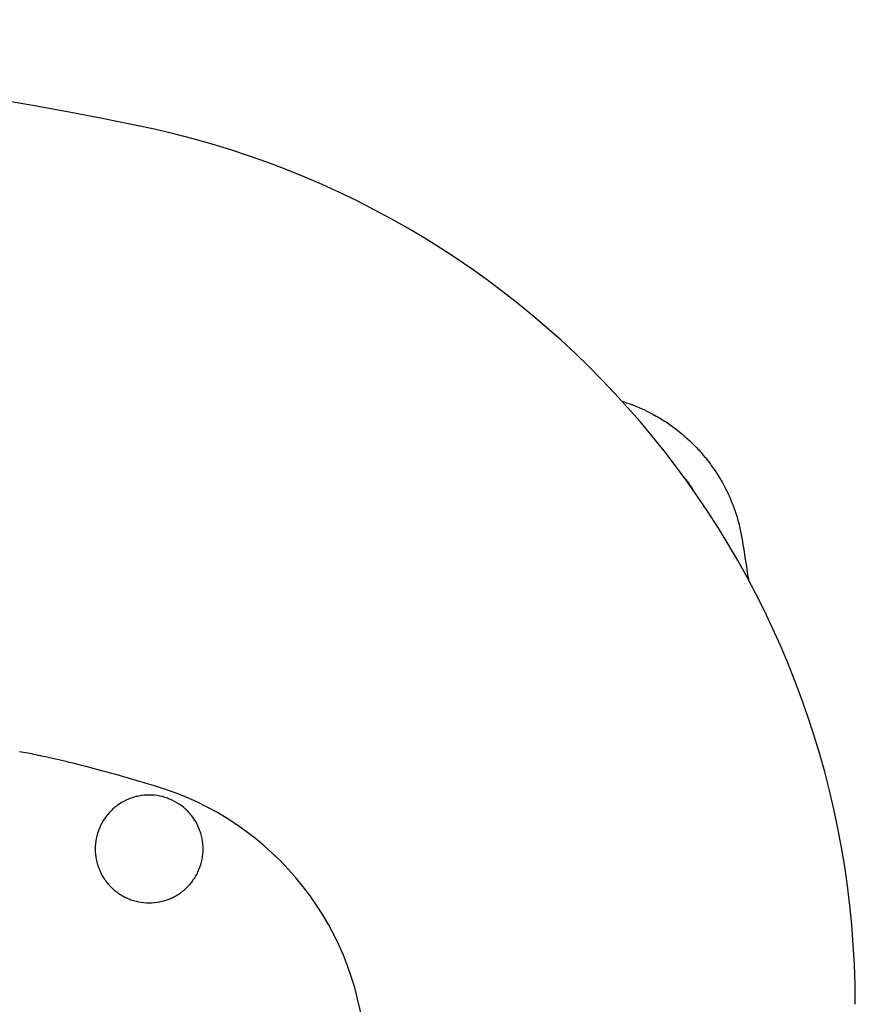
# Model space of a CAD drawing. Units: millimetres. Extents: x -1800 to 1800, y -5806 to 5806.
# Drawn here: x 118 to 223, y 204 to 327 of the extents above; entities that cross this region are included whole.
import ezdxf

# ---------------------------------------------------------------- set-up
doc = ezdxf.new("R2010")
doc.units = ezdxf.units.MM
doc.header["$LTSCALE"] = 20
doc.layers.add('2d', color=230, linetype='Continuous')

msp = doc.modelspace()

# ---------------------------------------------------------------- linework, layer by layer
at = {"layer": '2d'}
for centre, radius, start, end in [((-0.1, -346.39, -10.7), 673.76, 78.64095, 101.35904), ((110.49, 204.09, -10.7), 112.27, 0, 78.6409), ((124.68, 196.09, -10.7), 36.83, 0, 71.7403)]:
    msp.add_arc(centre, radius, start, end, dxfattribs=at)
for points, knots in [([(193.58, 279.6, -10.7), (195.07, 279.13, -10.7), (196.49, 278.51, -10.7), (198.32, 277.47, -10.7), (198.79, 277.19, -10.7), (199.69, 276.58, -10.7), (200.12, 276.26, -10.7), (201.39, 275.27, -10.7), (202.19, 274.54, -10.7), (203.3, 273.37, -10.7), (203.65, 272.96, -10.7), (204.34, 272.12, -10.7), (204.67, 271.68, -10.7), (205.59, 270.35, -10.7), (206.14, 269.43, -10.7), (206.86, 267.98, -10.7), (207.08, 267.49, -10.7), (207.48, 266.49, -10.7), (207.67, 265.98, -10.7), (208.17, 264.43, -10.7), (208.42, 263.37, -10.7), (208.6, 262.3, -10.7)], [0.00178659, 0.00178659, 0.00178659, 0.00178659, 0.00644372, 0.00644372, 0.00805465, 0.00805465, 0.00966558, 0.00966558, 0.01288744, 0.01288744, 0.01449837, 0.01449837, 0.0161093, 0.0161093, 0.01933116, 0.01933116, 0.02094209, 0.02094209, 0.02255302, 0.02255302, 0.02577487, 0.02577487, 0.02577487, 0.02577487]), ([(201.21, 270.24, -10.7), (201.21, 270.24, -10.7), (201.21, 270.24, -10.7), (201.25, 270.19, -10.7), (201.28, 270.15, -10.7), (201.31, 270.11, -10.7), (201.32, 270.1, -10.7), (201.32, 270.1, -10.7), (201.32, 270.1, -10.7), (201.33, 270.08, -10.7), (201.35, 270.07, -10.7), (201.4, 270, -10.7), (201.46, 269.92, -10.7), (201.58, 269.77, -10.7), (201.62, 269.71, -10.7), (201.7, 269.61, -10.7), (201.73, 269.57, -10.7), (201.76, 269.52, -10.7), (201.77, 269.5, -10.7), (201.78, 269.5, -10.7), (201.78, 269.49, -10.7), (201.78, 269.49, -10.7), (201.78, 269.49, -10.7), (201.79, 269.49, -10.7), (201.81, 269.46, -10.7), (201.85, 269.4, -10.7), (201.98, 269.21, -10.7), (202.07, 269.08, -10.7), (202.19, 268.9, -10.7), (202.21, 268.88, -10.7), (202.22, 268.85, -10.7), (202.23, 268.85, -10.7), (202.23, 268.84, -10.7), (202.24, 268.83, -10.7), (202.26, 268.8, -10.7), (202.31, 268.72, -10.7), (202.38, 268.62, -10.7), (202.43, 268.53, -10.7), (202.45, 268.5, -10.7)], [0.5618861, 0.5618861, 0.5618861, 0.5618861, 0.5625, 0.5625, 0.5703125, 0.5712891, 0.5712891, 0.5722656, 0.5722656, 0.5742188, 0.578125, 0.578125, 0.59375, 0.59375, 0.6015625, 0.6015625, 0.6054688, 0.6064453, 0.6069336, 0.6069336, 0.6071777, 0.6071777, 0.6074219, 0.609375, 0.609375, 0.625, 0.625, 0.640625, 0.640625, 0.6425781, 0.6425781, 0.6430664, 0.6430664, 0.6435547, 0.6445313, 0.6484375, 0.65625, 0.661985, 0.661985, 0.661985, 0.661985]), ([(135.66, 231.24, -10.7), (134.31, 231.66, -10.7), (132.97, 232.06, -10.7), (130.35, 232.82, -10.7), (129.06, 233.17, -10.7), (126.63, 233.83, -10.7), (125.46, 234.12, -10.7), (123.32, 234.65, -10.7), (122.33, 234.88, -10.7), (120.58, 235.25, -10.7), (119.81, 235.41, -10.7), (118.79, 235.6, -10.7), (118.45, 235.65, -10.7), (118.17, 235.69, -10.7)], [0, 0, 0, 0, 4.217039, 4.217039, 8.396256, 8.396256, 12.530624, 12.530624, 16.593658, 16.593658, 20.572027, 20.572027, 22.979932, 22.979932, 22.979932, 22.979932]), ([(141.13, 223.54, -10.7), (141.13, 223.98, -10.7), (141.09, 224.42, -10.7), (140.96, 225.07, -10.7), (140.9, 225.29, -10.7), (140.77, 225.71, -10.7), (140.7, 225.92, -10.7), (140.45, 226.53, -10.7), (140.24, 226.92, -10.7), (139.75, 227.66, -10.7), (139.47, 228, -10.7), (139, 228.47, -10.7), (138.84, 228.62, -10.7), (138.49, 228.9, -10.7), (138.32, 229.03, -10.7), (137.76, 229.4, -10.7), (137.38, 229.61, -10.7), (136.76, 229.86, -10.7), (136.55, 229.94, -10.7), (136.13, 230.07, -10.7), (135.92, 230.12, -10.7), (135.27, 230.25, -10.7), (134.83, 230.29, -10.7), (133.94, 230.3, -10.7), (133.5, 230.25, -10.7), (132.85, 230.12, -10.7), (132.64, 230.07, -10.7), (132.21, 229.94, -10.7), (132, 229.87, -10.7), (131.39, 229.61, -10.7), (131, 229.41, -10.7), (130.27, 228.92, -10.7), (129.92, 228.63, -10.7), (129.3, 228.01, -10.7), (129.02, 227.67, -10.7), (128.65, 227.12, -10.7), (128.53, 226.92, -10.7), (128.32, 226.53, -10.7), (128.23, 226.34, -10.7), (127.98, 225.73, -10.7), (127.85, 225.3, -10.7), (127.67, 224.43, -10.7), (127.63, 223.99, -10.7), (127.63, 223.54, -10.7)], [0.02111439, 0.02111439, 0.02111439, 0.02111439, 0.02243389, 0.02243389, 0.02309364, 0.02309364, 0.02375339, 0.02375339, 0.02507289, 0.02507289, 0.02639238, 0.02639238, 0.02705213, 0.02705213, 0.02771188, 0.02771188, 0.02903138, 0.02903138, 0.02969113, 0.02969113, 0.03035088, 0.03035088, 0.03167038, 0.03167038, 0.03298987, 0.03298987, 0.03364962, 0.03364962, 0.03430937, 0.03430937, 0.03562887, 0.03562887, 0.03694837, 0.03694837, 0.03826787, 0.03826787, 0.03892761, 0.03892761, 0.03958736, 0.03958736, 0.04090686, 0.04090686, 0.04222636, 0.04222636, 0.04222636, 0.04222636]), ([(127.63, 223.54, -10.7), (127.63, 223.1, -10.7), (127.67, 222.66, -10.7), (127.8, 222.01, -10.7), (127.85, 221.8, -10.7), (127.98, 221.38, -10.7), (128.06, 221.17, -10.7), (128.31, 220.55, -10.7), (128.52, 220.16, -10.7), (129.01, 219.43, -10.7), (129.29, 219.08, -10.7), (129.92, 218.46, -10.7), (130.26, 218.18, -10.7), (130.81, 217.81, -10.7), (131, 217.7, -10.7), (131.39, 217.49, -10.7), (131.79, 217.3, -10.7), (132.2, 217.15, -10.7), (132.63, 217.02, -10.7), (132.84, 216.97, -10.7), (133.5, 216.84, -10.7), (133.94, 216.79, -10.7), (134.82, 216.79, -10.7), (135.26, 216.84, -10.7), (136.13, 217.01, -10.7), (136.55, 217.14, -10.7), (137.16, 217.39, -10.7), (137.37, 217.49, -10.7), (137.76, 217.7, -10.7), (137.95, 217.81, -10.7), (138.5, 218.18, -10.7), (138.84, 218.46, -10.7), (139.47, 219.09, -10.7), (139.75, 219.43, -10.7), (140.11, 219.98, -10.7), (140.23, 220.17, -10.7), (140.44, 220.56, -10.7), (140.53, 220.76, -10.7), (140.78, 221.37, -10.7), (140.91, 221.79, -10.7), (141.08, 222.66, -10.7), (141.13, 223.1, -10.7), (141.13, 223.54, -10.7)], [0, 0, 0, 0, 0.00131965, 0.00131965, 0.00197947, 0.00197947, 0.0026393, 0.0026393, 0.00395895, 0.00395895, 0.0052786, 0.0052786, 0.00659825, 0.00659825, 0.00725807, 0.00725807, 0.0079179, 0.00857772, 0.00857772, 0.00923755, 0.00923755, 0.0105572, 0.0105572, 0.01187685, 0.01187685, 0.0131965, 0.0131965, 0.01385632, 0.01385632, 0.01451615, 0.01451615, 0.01583579, 0.01583579, 0.01715544, 0.01715544, 0.01781527, 0.01781527, 0.01847509, 0.01847509, 0.01979474, 0.01979474, 0.02111439, 0.02111439, 0.02111439, 0.02111439])]:
    msp.add_open_spline(points, degree=3, knots=knots, dxfattribs=at)
for points in [[(208.6, 262.3, -10.7), (208.87, 260.62, -10.7), (209.13, 258.94, -10.7), (209.38, 257.26, -10.7)], [(136.22, 231.06, -10.7), (136.03, 231.12, -10.7), (135.85, 231.18, -10.7), (135.66, 231.24, -10.7)]]:
    msp.add_open_spline(points, degree=3, dxfattribs=at)

doc.saveas('drawing.dxf')
